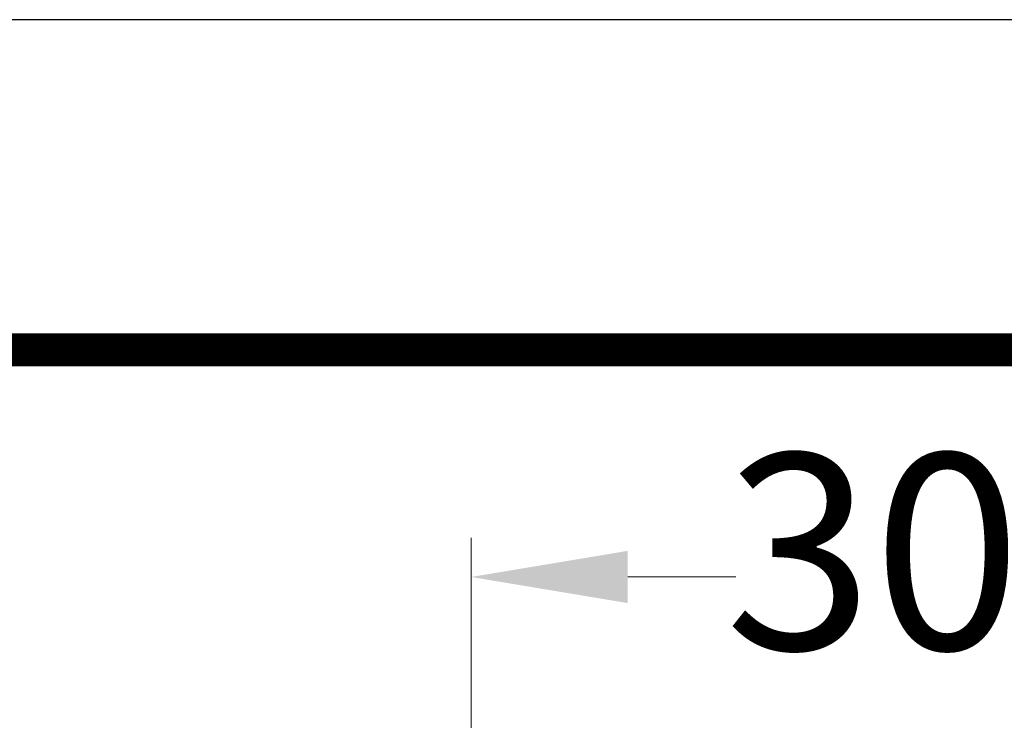
# Model space of a CAD drawing. Units: millimetres. Extents: x 2808 to 3297, y -1265 to -926.
# Drawn here: x 3130 to 3155, y -944 to -926 of the extents above; entities that cross this region are included whole.
import ezdxf
from ezdxf.enums import TextEntityAlignment as Align

# ---------------------------------------------------------------- set-up
doc = ezdxf.new("R2010")
doc.units = ezdxf.units.MM
doc.layers.add('dim', color=3, linetype='Continuous', lineweight=9)
doc.layers.add('from', color=7, linetype='Continuous')
doc.styles.add('FFS', font='SIMFANG.TTF', dxfattribs={"width": 0.9})
doc.styles.add('宋体', font='SimSun.ttf')
doc.dimstyles.new('YanXiu', dxfattribs={"dimtxt": 2.5, "dimasz": 2.2, "dimexe": 1, "dimexo": 0.6, "dimgap": 0.66, "dimtad": 0, "dimzin": 1, "dimdsep": 46, "dimtxsty": 'FFS', "dimcen": 0, "dimclrd": 256, "dimclre": 131, "dimclrt": 42, "dimazin": 0, "dimtfac": 1, "dimtofl": 0, "dimtmove": 0, "dimatfit": 3, "dimfxl": 0, "dimlwd": 5, "dimlwe": 5, "dimarcsym": 0})

# ---------------------------------------------------------------- blocks, each defined once
blk = doc.blocks.new('*D37')
at = {"layer": 'Defpoints', "color": 0}
for p in [(3141.401, -939.848), (3141.401, -944.991), (3171.401, -953.791)]:
    blk.add_point(p, dxfattribs=at)
at = {"layer": 'dim', "color": 131, "lineweight": 5}
for p, q in [((3141.401, -943.992), (3141.401, -938.848)), ((3171.401, -952.792), (3171.401, -938.848))]:
    blk.add_line(p, q, dxfattribs=at)
at = {"layer": 'dim', "lineweight": 5}
for p, q in [((3145.401, -939.848), (3148.165, -939.848)), ((3167.401, -939.848), (3164.637, -939.848))]:
    blk.add_line(p, q, dxfattribs=at)
at = {"layer": 'dim'}
for points in [[(3145.401, -939.181), (3145.401, -940.514), (3141.401, -939.848)], [(3167.401, -939.181), (3167.401, -940.514), (3171.401, -939.848)]]:
    blk.add_solid(points, dxfattribs=at)
at = {"layer": 'dim', "color": 42, "insert": (3156.401, -939.848), "char_height": 5, "attachment_point": 5, "style": 'FFS'}
blk.add_mtext('30.00', dxfattribs=at)
blk = doc.blocks.new('TK-D')
at = {"layer": 'from'}
blk.add_lwpolyline([(-594.5, -413.124), (594.5, -413.124), (594.5, 413.124), (-594.5, 413.124)], close=True, dxfattribs=at)
at = {"layer": 'from', "const_width": 2.049}
blk.add_lwpolyline([(-574.009, -392.633), (-574.009, 392.633), (574.009, 392.633), (574.009, -392.633), (-574.009, -392.633)], dxfattribs=at)
at = {"layer": 'from', "color": 6, "style": '宋体', "width": 0.7}
blk.add_attdef('70001', text='', height=8.317, dxfattribs=at).set_placement((430.843, -344.43), align=Align.MIDDLE)

msp = doc.modelspace()

# ---------------------------------------------------------------- block references
at = {"xscale": 0.41114942426384, "yscale": 0.4111494242633853, "zscale": 0.4111494242626043}
msp.add_blockref('TK-D', (3052.451, -1095.477), dxfattribs=at)

# ---------------------------------------------------------------- dimensions: what is measured, and where the dimension line sits
at = {"layer": 'dim'}
dim = msp.add_linear_dim(base=(3141.401, -939.848), p1=(3171.401, -953.791), p2=(3141.401, -944.991), angle=180, dimstyle='YanXiu', override={"dimtxt": 5, "dimasz": 4, "dimexe": 0.9995, "dimexo": 0.9995, "dimgap": 0.9995}, dxfattribs=at)
dim.commit()
dim.dimension.update_dxf_attribs({"geometry": '*D37', "text_midpoint": (3156.401, -939.848)})

doc.saveas('drawing.dxf')
